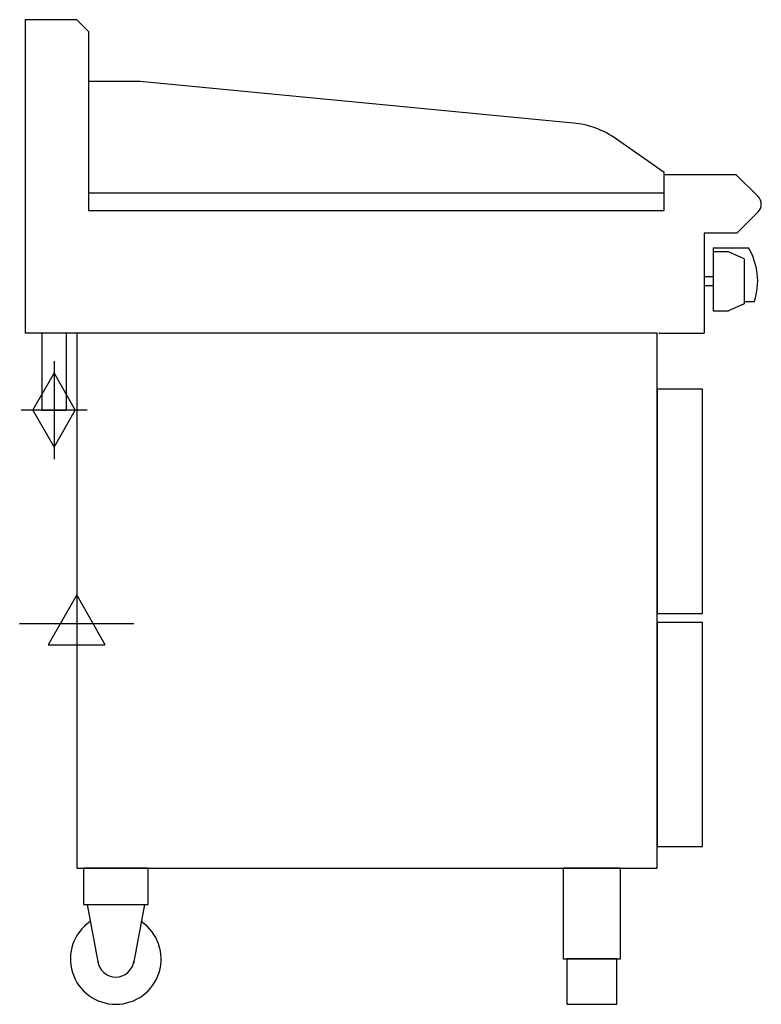
# Model space of a CAD drawing. Units: millimetres. Extents: x 1594 to 2412, y 0 to 1085.
import ezdxf

# ---------------------------------------------------------------- set-up
doc = ezdxf.new("R2010")
doc.units = ezdxf.units.MM
doc.header["$LTSCALE"] = 6.5
for name, color, linetype in [('Moffat_2D_Electrical', 6, 'CONTINUOUS'), ('Moffat_2D_Hyd', 3, 'CONTINUOUS'), ('Moffat_Profile', 1, 'CONTINUOUS')]:
    doc.layers.add(name, color=color, linetype=linetype)

# ---------------------------------------------------------------- blocks, each defined once
blk = doc.blocks.new('SS ELECTRICAL CONNECTION')
at = {"layer": 'Moffat_2D_Electrical'}
for p, q in [((0, 47.2), (0, -47.2)), ((0, 31.5), (-31.5, -23.6)), ((31.5, -23.6), (0, 31.5)), ((-63, 0), (63, 0)), ((-31.5, -23.6), (31.5, -23.6))]:
    blk.add_line(p, q, dxfattribs=at)
blk = doc.blocks.new('SS GAS CONNECTION')
at = {"layer": 'Moffat_2D_Hyd'}
for p, q in [((0, 54.1), (0, -54.1)), ((-23.4, 0), (0, 40.9)), ((0, 40.9), (23.4, 0)), ((36.3, 0), (-36.3, 0)), ((-23.4, 0), (0, -40.9)), ((0, -40.9), (23.4, 0))]:
    blk.add_line(p, q, dxfattribs=at)

msp = doc.modelspace()

# ---------------------------------------------------------------- linework, layer by layer
at = {"layer": 'Moffat_Profile'}
for p, q in [((1657, 1085.5), (1600, 1085.5)), ((1600, 1085.5), (1600, 740)), ((1670, 1072.5), (1657, 1085.5)), ((1670, 1072.5), (1670, 875)), ((1727, 1017.5), (1670, 1017.5)), ((2204.5, 971.5), (1727, 1017.5)), ((2305, 917), (2252.3, 953.9)), ((2305, 915), (2305, 917)), ((2305, 875), (2305, 915)), ((2305, 915), (2384, 915)), ((2408.5, 890.5), (2384, 915)), ((1670, 894.5), (2305, 894.5)), ((1670, 875), (2305, 875)), ((2408.5, 873.5), (2385, 850)), ((2385, 850), (2349, 850)), ((2349, 850), (2349, 740)), ((2359, 834), (2359, 764.5)), ((2359, 834), (2397.7, 834)), ((2375.7, 829.5), (2359, 829.5)), ((2393, 821.8), (2375.7, 829.5)), ((2393, 821.8), (2393, 772.2)), ((2349, 802), (2349, 792)), ((2359, 802), (2349, 802)), ((2359, 792), (2349, 792)), ((2393, 772.2), (2375.7, 764.5)), ((2393, 775), (2404.3, 775)), ((2359, 764.5), (2375.7, 764.5)), ((1657, 740), (1600, 740)), ((2299, 740), (2349, 740)), ((1668.3, 110), (1680.6, 45.1)), ((1731.8, 110), (1719.4, 45.1))]:
    msp.add_line(p, q, dxfattribs=at)
msp.add_lwpolyline([(1618.5, 740), (1618.5, 655), (1645.5, 655), (1645.5, 740)], dxfattribs=at)
for points in [[(1657, 150), (2297, 150), (2297, 740), (1657, 740)], [(2297, 431), (2347, 431), (2347, 678), (2297, 678)], [(2297, 174), (2347, 174), (2347, 421), (2297, 421)], [(1664.3, 110), (1735.8, 110), (1735.8, 150), (1664.3, 150)], [(2193.3, 50), (2256.8, 50), (2256.8, 150), (2193.3, 150)], [(2197.5, 0), (2252.5, 0), (2252.5, 50), (2197.5, 50)]]:
    msp.add_lwpolyline(points, close=True, dxfattribs=at)
for centre, radius, start, end in [((2194.9, 872), 100, 55, 84.5), ((2400, 882), 12, 315, 45), ((2338, 797.5), 70, 341.2836, 31.4647), ((1700, 50), 50, 124.3167, 55.6833), ((1700, 50), 20, 187.4154, 352.5846)]:
    msp.add_arc(centre, radius, start, end, dxfattribs=at)

# ---------------------------------------------------------------- block references
at = {"layer": 'Moffat_2D_Electrical'}
msp.add_blockref('SS ELECTRICAL CONNECTION', (1657, 420), dxfattribs=at)
at = {"layer": 'Moffat_2D_Hyd'}
msp.add_blockref('SS GAS CONNECTION', (1632, 655), dxfattribs=at)

doc.saveas('drawing.dxf')
